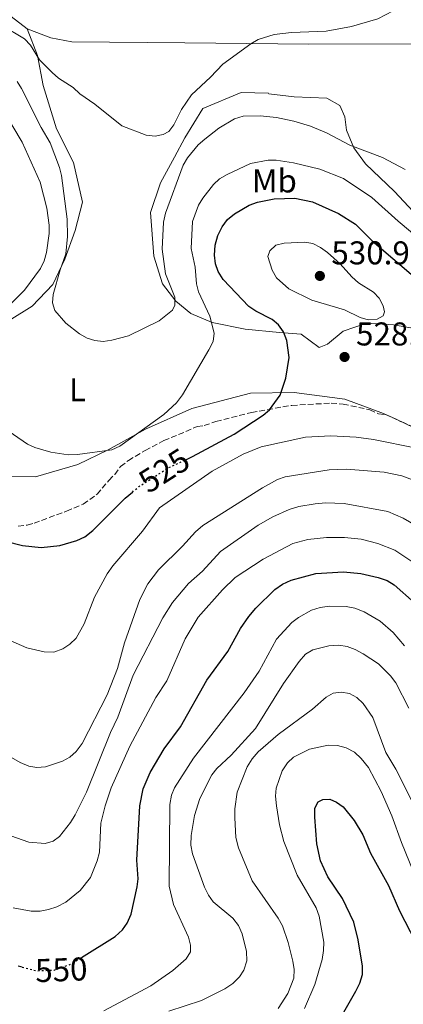
# Model space of a CAD drawing. Units: metres. Extents: x 566649 to 570090, y 4714872 to 4717219.
# Drawn here: x 567933 to 568049, y 4715594 to 4715893 of the extents above; entities that cross this region are included whole.
import ezdxf
from ezdxf.enums import TextEntityAlignment as Align

# ---------------------------------------------------------------- set-up
doc = ezdxf.new("R2010")
doc.units = ezdxf.units.M
doc.header["$MEASUREMENT"] = 0
doc.linetypes.add('DGN Style 3', pattern=[2.435890702152634, 1.739921930109024, -0.6959687720436097])
doc.linetypes.add('DGN Style 5', pattern=[1.217945351076317, 0.5219765790327072, -0.6959687720436097])
for name, color, linetype, lineweight in [('Barranco lineal', 142, 'DGN Style 3', 13), ('Cota de curva de nivel directora', 7, 'Continuous', 0), ('Cota de punto acotado terreno', 7, 'Continuous', 0), ('Curva de nivel directora', 30, 'Continuous', 30), ('Curva de nivel directora no vista', 30, 'DGN Style 5', 30), ('Curva de nivel intermedia', 30, 'Continuous', 0), ('Etiqueta de uso rústico', 92, 'Continuous', 0), ('Línea de cambio de uso (parcela vista)', 92, 'Continuous', 0), ('Punto acotado terreno (símbolo)', 7, 'Continuous', 0), ('Zona arbolada', 92, 'DGN Style 3', 0)]:
    doc.layers.add(name, color=color, linetype=linetype, lineweight=lineweight)
doc.styles.add('Style-Arial', font='arial.ttf')

# ---------------------------------------------------------------- blocks, each defined once
blk = doc.blocks.new('5PATER')
at = {"layer": 'Barranco lineal', "linetype": 'Continuous', "lineweight": 0}
h = blk.add_hatch(color=51, dxfattribs=at)
edge = h.paths.add_edge_path()
edge.add_ellipse((0, 0), major_axis=(-0.1095731443231308, -0.1110710700762829), ratio=0.9994222409660317, start_angle=0, end_angle=360)

msp = doc.modelspace()

# ---------------------------------------------------------------- linework, layer by layer
at = {"layer": 'Curva de nivel directora', "color": 30, "linetype": 'Continuous', "lineweight": 30, "flags": 128}
for points, elevation in [([(567983.319999999, 4715759.710000002), (567985.1699999998, 4715760.57), (567997.8700000001, 4715767.41), (568006.6399999987, 4715773.190000001), (568008.5499999998, 4715774.810000001), (568011.7999999997, 4715779.230000001), (568013.5199999987, 4715784.430000001), (568014.5099999988, 4715790.7), (568013.8499999995, 4715795.880000002), (568012.839999999, 4715798.53), (568011.3100000002, 4715800.670000002), (568009.3599999989, 4715802.240000002), (568004.3900000001, 4715804.810000001), (568002.3200000003, 4715806.220000002), (567994.4700000003, 4715814.410000001), (567992.9999999997, 4715816.800000001), (567992.1799999994, 4715819.160000001), (567991.8599999996, 4715821.83), (567992.0899999999, 4715824.830000003), (567992.9199999992, 4715827.750000001), (567994.1399999995, 4715830.460000002), (567995.8299999994, 4715832.619999999), (567997.9799999996, 4715834.369999999), (568002.440000001, 4715836.970000001), (568004.9800000002, 4715837.95), (568010.0400000006, 4715838.930000002), (568016.279999999, 4715839.11), (568021.63, 4715838.050000001), (568029.5800000007, 4715834.480000001), (568034.7500000006, 4715831.28), (568039.8400000001, 4715826.190000001), (568052.3300000003, 4715815.439999999)], 525.0000000000001), ([(567928.3400000003, 4715734.83), (567933.459999999, 4715733.510000001), (567939.1099999994, 4715732.91), (567944.8299999993, 4715733.550000002), (567949.959999999, 4715735.030000002), (567952.4299999989, 4715736.2), (567954.8299999994, 4715738.04), (567964.709999999, 4715747.95), (567966.8799999993, 4715749.760000001)], 525.0000000000003), ([(567951.3899999994, 4715608.250000002), (567961.649999999, 4715614.61), (567963.8399999995, 4715616.62), (567965.2599999988, 4715618.67), (567966.4799999992, 4715621.37), (567968.3700000001, 4715629.670000002), (567968.5999999981, 4715632.160000001), (567968.2599999984, 4715637.850000001), (567969.119999999, 4715654.360000002), (567970.2000000008, 4715659.52), (567972.3099999985, 4715664.460000002), (567976.5699999988, 4715671.670000001), (567981.5199999998, 4715678.36), (567989.5099999983, 4715692.58), (567995.8600000007, 4715701.300000003), (567999.7399999987, 4715708.27), (568002.3400000005, 4715711.95), (568004.3900000001, 4715714.410000003), (568010.1500000001, 4715720.090000001), (568012.5399999997, 4715721.720000001), (568015.119999999, 4715722.980000001), (568022.7000000007, 4715724.960000002), (568031.0800000004, 4715725.470000002), (568036.3199999996, 4715724.95), (568041.6500000006, 4715723.779999999), (568044.3199999994, 4715722.9), (568046.4400000006, 4715721.590000001), (568052.6799999991, 4715716.03)], 550.0000000000001), ([(568026.5699999998, 4715583.600000001), (568034.8499999989, 4715598.01), (568036.0299999992, 4715600.380000002), (568036.8200000003, 4715603.050000001), (568036.8299999993, 4715605.550000002), (568035.5099999983, 4715613.570000002), (568034.1699999995, 4715619.000000001), (568030.8199999989, 4715626.180000001), (568026.3300000007, 4715632.78), (568024.0700000009, 4715637.670000001), (568023.0099999993, 4715642.83), (568022.3200000008, 4715650.930000001), (568022.3799999988, 4715653.59), (568023.4099999992, 4715655.600000001), (568024.7599999993, 4715656.300000002), (568026.9199999986, 4715656.350000001), (568028.9699999981, 4715655.51), (568030.9799999997, 4715654.010000001), (568034.3199999991, 4715649.900000002), (568036.940000001, 4715645.550000003), (568039.2799999992, 4715639.990000002), (568044.7199999995, 4715630.090000002), (568048.1500000005, 4715622.390000002), (568054.6199999991, 4715609.82)], 575.0000000000001), ([(567933.4299999998, 4715605.280000002), (567932.2099999995, 4715605.59)], 550.0000000000001)]:
    msp.add_lwpolyline(points, dxfattribs=dict(at, elevation=elevation))
at = {"layer": 'Curva de nivel directora no vista', "color": 30, "linetype": 'DGN Style 5', "lineweight": 30, "flags": 128}
for points, elevation in [([(567966.8799999993, 4715749.760000001), (567968.8899999987, 4715751.439999999), (567978.0099999983, 4715757.24), (567983.319999999, 4715759.710000002)], 525.0000000000005), ([(567933.4299999998, 4715605.280000002), (567937.7799999994, 4715604.199999999), (567943.1399999994, 4715604.420000001), (567947.8600000001, 4715606.07), (567951.3899999994, 4715608.250000002)], 550.0000000000005)]:
    msp.add_lwpolyline(points, dxfattribs=dict(at, elevation=elevation))
at = {"layer": 'Curva de nivel intermedia', "color": 30, "linetype": 'Continuous', "lineweight": 0, "flags": 128}
for points, elevation in [([(568055.5199999999, 4715901.060000001), (568041.5099999999, 4715893.67), (568033.5200000012, 4715891.359999999), (568025.8500000001, 4715889.9), (568015.270000001, 4715889.550000002), (568009.9800000002, 4715888.91), (568005.15, 4715887.430000001), (568002.8600000013, 4715886.09), (567994.3499999996, 4715879.88), (567990.6500000004, 4715875.930000001), (567984.8600000013, 4715870.57), (567981.7900000003, 4715866.06), (567979.4500000001, 4715861.42), (567977.9800000014, 4715859.400000001), (567976.2300000013, 4715858.509999999), (567973.7700000004, 4715858.02)], 510), ([(567973.7700000004, 4715858.02), (567971.0800000015, 4715858.310000001), (567963.6800000007, 4715861.119999997), (567955.5200000001, 4715867.720000001), (567950.9400000002, 4715870.890000001), (567948.9199999997, 4715872.77), (567944.4300000013, 4715875.680000001), (567942.5500000016, 4715877.329999999), (567938.7000000004, 4715881.17), (567935.8700000006, 4715885.630000001), (567934.0600000002, 4715887.56), (567927.320000001, 4715891.689999999), (567925.05, 4715892.759999999), (567917.3900000001, 4715895.099999999)], 510), ([(568049.8100000012, 4715847.839999998), (568042.8900000011, 4715851.509999999), (568032.9600000002, 4715855.25), (568025.9400000017, 4715859.039999999), (568021.0900000014, 4715861.02), (568015.9600000016, 4715862.600000001), (568010.7500000015, 4715863.710000001), (568005.7699999993, 4715864.199999998), (568000.5400000011, 4715864.039999999), (567997.9000000014, 4715863.259999999), (567993.1900000018, 4715860.42), (567988.8800000001, 4715857.119999999), (567986.8799999997, 4715855.329999999), (567983.6500000021, 4715851.380000001), (567982.310000001, 4715849.189999999), (567976.9600000001, 4715834.550000001), (567976.4000000012, 4715831.83), (567975.9500000018, 4715823.619999998), (567976.940000002, 4715816.11), (567979.8300000001, 4715809.050000002), (567979.8000000009, 4715806.640000001), (567979.1300000004, 4715805.06), (567975.030000001, 4715801.859999998), (567965.6800000012, 4715797.319999998), (567960.6900000002, 4715795.92), (567958.0300000003, 4715795.59), (567955.5200000001, 4715795.84), (567953.1100000006, 4715796.519999999), (567950.8500000008, 4715797.84), (567946.670000001, 4715801.140000001), (567943.3400000005, 4715804.99), (567942.5700000017, 4715807.279999999), (567942.7800000019, 4715809.859999998), (567944.9000000008, 4715817.349999999), (567946.6799999999, 4715822.259999999), (567947.2000000008, 4715827.529999999), (567947.0399999998, 4715832.730000001), (567945.3700000001, 4715846.01), (567944.7599999999, 4715848.439999999), (567941.8499999997, 4715855.99), (567939.1100000016, 4715860.619999999), (567933.1799999995, 4715872.470000001), (567931.900000001, 4715874.609999999)], 515.0000000000001), ([(567926.9000000008, 4715803.92), (567934.1200000005, 4715811.159999999), (567938.9200000018, 4715817.779999999), (567940.0599999994, 4715820.100000001), (567940.75, 4715822.65), (567941.5599999991, 4715828.359999998), (567941.5599999991, 4715830.92), (567940.8500000006, 4715836.07), (567938.8099999998, 4715843.96), (567933.3600000006, 4715856.130000001), (567924.7500000006, 4715870.439999999)], 520), ([(568023.900000001, 4715848.009999998), (568015.9000000014, 4715849.850000001), (568010.6300000007, 4715850.680000001), (568008.1299999995, 4715850.680000001), (568002.7800000008, 4715849.680000001), (567995.74, 4715846.350000001), (567993.4100000008, 4715845), (567991.54, 4715843.34), (567988.3100000002, 4715839.159999999), (567987.0300000017, 4715836.970000001), (567985.1600000008, 4715832.050000002), (567984.7899999998, 4715823.789999999), (567985.9499999998, 4715818.109999998), (567986.4200000014, 4715813.109999998), (567987.0000000005, 4715810.689999999), (567990.4200000003, 4715803.230000001), (567991.73, 4715798.079999999), (567991.4300000005, 4715795.59), (567990.160000001, 4715793.039999999), (567982.1600000013, 4715779.350000001), (567980.3500000007, 4715776.9), (567976.4600000015, 4715773.329999999), (567963.0300000003, 4715763.74), (567960.6699999999, 4715762.609999998), (567950.1800000003, 4715761.16), (567947.3300000004, 4715761.109999999), (567942.0800000001, 4715761.849999999), (567937.2300000018, 4715763.319999999), (567934.9699999999, 4715764.380000001), (567927.7600000014, 4715769.249999999)], 520), ([(568060.2000000003, 4715821.680000001), (568047.650000002, 4715832.140000001), (568039.6700000003, 4715839.3), (568031.0900000016, 4715845.13), (568023.900000001, 4715848.009999998)], 520), ([(568019.3099999999, 4715825.789999999), (568013.0500000014, 4715825.439999999), (568010.500000001, 4715824.829999999), (568008.6600000015, 4715823.150000001), (568008.1100000016, 4715821.369999999), (568009.4100000003, 4715817.279999999), (568010.670000001, 4715814.949999998), (568014.4999999999, 4715811.550000001), (568021.410000001, 4715808.100000001), (568031.4200000003, 4715805.189999999), (568036.1699999999, 4715802.890000002), (568038.5599999994, 4715802.17), (568041.2800000019, 4715802.33), (568043.1600000015, 4715803.4), (568043.5100000004, 4715804.579999999), (568043.1300000002, 4715806.369999999), (568041.9700000002, 4715808.74), (568040.2400000002, 4715810.560000001), (568035.6400000001, 4715813.400000001), (568033.5900000005, 4715815.259999999), (568030.1000000014, 4715819.219999999), (568026.2500000001, 4715822.619999999), (568024.12, 4715824.15), (568021.780000002, 4715825.34), (568019.3099999999, 4715825.789999999)], 530.0000000000001), ([(568053.2900000014, 4715763.08), (568040.1700000009, 4715765.760000001), (568034.9500000017, 4715766.429999999), (568027.2000000001, 4715766.9), (568019.52, 4715766.410000001), (568006.0399999997, 4715763.500000001), (568000.5299999999, 4715761.34), (567991.1399999999, 4715756.070000002), (567975.1000000003, 4715745.009999999), (567969.9400000015, 4715737.92), (567960.9400000004, 4715727.36), (567959.2599999995, 4715724.850000001), (567955.4199999995, 4715717.829999999), (567952.2300000021, 4715709.730000001), (567949.8099999992, 4715705.369999998), (567947.8400000001, 4715703.48), (567945.7800000014, 4715702.069999998), (567943.0000000009, 4715701.099999999), (567940.0199999991, 4715701.189999999), (567934.8500000014, 4715702.38), (567929.9100000017, 4715704.480000001)], 530.0000000000001), ([(568053.6600000003, 4715752.869999998), (568048.7699999996, 4715754.720000001), (568043.4400000009, 4715755.850000001), (568032.0100000004, 4715756.75), (568026.7400000019, 4715756.520000001), (568013.3600000021, 4715754.439999999), (568011.0199999998, 4715753.560000001), (568006.4000000019, 4715751.07), (567988.3200000013, 4715739.58), (567986.0900000007, 4715737.640000001), (567982.1700000003, 4715733.33), (567974.7900000018, 4715726.07), (567971.5900000011, 4715721.850000001), (567969.1300000001, 4715717.09), (567964.500000001, 4715703.949999998), (567962.3200000017, 4715696.15), (567959.2599999995, 4715688.079999999), (567951.5999999996, 4715673.279999999), (567949.7900000013, 4715670.819999998), (567947.8400000001, 4715669.119999998), (567945.6200000005, 4715667.92), (567940.5100000009, 4715666.199999998), (567937.8200000019, 4715666.02), (567935.360000001, 4715666.46), (567932.7700000004, 4715667.49), (567930.1700000009, 4715669.050000001)], 535), ([(567949.530000002, 4715651.609999999), (567952.9500000018, 4715658.489999999), (567960.2300000018, 4715676.609999998), (567962.5099999995, 4715681.310000001), (567967.0900000016, 4715694.050000002), (567976.1500000008, 4715711.470000001), (567979.0800000011, 4715716.140000001), (567984.0000000009, 4715722), (567988.2499999999, 4715725.750000001), (567993.6700000003, 4715731.67), (568005.0899999997, 4715739.67), (568009.6300000015, 4715742.269999999), (568014.54, 4715744.449999998), (568017.4900000005, 4715745.390000002), (568022.5100000007, 4715746.23), (568025.5800000018, 4715746.5), (568031.2900000005, 4715746.33), (568044.5700000019, 4715743.84), (568049.2500000002, 4715741.869999998), (568054.3100000006, 4715738.869999999)], 540.0000000000001), ([(568053.3800000009, 4715727.65), (568046.7300000011, 4715732.13), (568041.4800000007, 4715734.170000001), (568036.4300000014, 4715735.429999999), (568031.4100000013, 4715735.919999998), (568025.9200000016, 4715735.939999999), (568020.2000000018, 4715735.349999999), (568015.6599999999, 4715734.159999999), (568006.6200000008, 4715729.390000001), (567998.1300000015, 4715723.830000001), (567994.2900000016, 4715720.069999998), (567986.910000001, 4715711.759999999), (567982.9300000002, 4715705.140000001), (567977.320000002, 4715692.310000001), (567974.0600000009, 4715687.259999999), (567966.1500000006, 4715672.539999997), (567960.4300000007, 4715659.769999998), (567958.5800000001, 4715654.359999999), (567957.3300000007, 4715649.06), (567956.9300000005, 4715640.250000001), (567956.230000001, 4715637.66), (567954.1200000008, 4715632.590000001), (567950.9700000016, 4715628.63), (567946.6300000009, 4715625.08), (567943.9000000017, 4715623.67), (567941.3400000001, 4715622.789999999), (567938.8800000014, 4715622.329999999), (567936.1100000021, 4715622.36), (567930.6200000001, 4715623.34)], 545), ([(568049.5800000011, 4715702.960000001), (568046.1299999999, 4715707.069999999), (568042.2200000006, 4715710.489999998), (568037.320000001, 4715713.359999998), (568034.5400000005, 4715714.409999999), (568031.8800000006, 4715714.949999998), (568026.8499999992, 4715715.09), (568023.9500000002, 4715714.689999999), (568021.3700000008, 4715713.83), (568017.3600000008, 4715711.640000001), (568015.3700000015, 4715710.109999998), (568010.6799999999, 4715705.039999999), (568005.3900000014, 4715695.27), (568000.8400000007, 4715688.680000001), (567985.5099999995, 4715668.850000001), (567979.66, 4715659.869999998), (567978.7600000015, 4715657.54), (567978.2499999997, 4715654.71), (567978.0599999997, 4715629.880000002), (567979.3899999995, 4715624.31)], 555.0000000000001), ([(568050.9900000015, 4715684.009999999), (568047.0300000006, 4715691.789999999), (568045.4100000003, 4715693.92), (568041.6900000008, 4715697.55), (568037.0700000006, 4715700.560000001), (568034.6000000008, 4715701.899999999), (568032.1500000011, 4715702.779999999), (568029.6699999999, 4715703.159999999), (568026.5899999999, 4715703.019999999), (568021.7199999995, 4715701.800000001), (568019.5400000003, 4715700.429999998), (568017.5799999998, 4715698.26), (568012.8000000011, 4715691.499999999), (568004.3200000008, 4715677.88), (567996.9400000002, 4715669.789999999), (567992.5800000017, 4715665.73), (567991.0700000006, 4715663.74), (567987.4299999997, 4715656.55), (567985.8, 4715651.38), (567984.7600000007, 4715645.349999999), (567984.6900000015, 4715642.430000001), (567985.180000001, 4715639.740000002), (567988.8300000011, 4715629.570000002), (567990, 4715627.230000001), (567991.4300000005, 4715625.17), (567997.4600000011, 4715620.189999999), (567999.1500000008, 4715617.98)], 560), ([(567999.1200000017, 4715641.569999999), (567998.3900000008, 4715644.75), (567998.0500000011, 4715650.689999999), (567997.9999999999, 4715653.46), (567998.7000000017, 4715658.460000001), (568001.7800000017, 4715666.179999999), (568003.3399999996, 4715668.600000001), (568005.1800000013, 4715670.73), (568011.2200000008, 4715676), (568021.6900000004, 4715683.779999998), (568025.7899999997, 4715687.439999999), (568027.9800000002, 4715688.649999999), (568030.3300000017, 4715688.890000001), (568032.8799999997, 4715688.479999999), (568035.1200000016, 4715687.25), (568037.0199999993, 4715685.449999998), (568040.0099999999, 4715681.21), (568043.9500000007, 4715670.58), (568046.9800000016, 4715665.470000001), (568053.24, 4715653)], 565.0000000000001), ([(568019.1800000003, 4715592.699999999), (568022.39, 4715600.050000001), (568024.5500000014, 4715607.579999999), (568025.040000001, 4715610.390000001), (568025.07, 4715612.9), (568023.6900000009, 4715620.810000001), (568022.7300000021, 4715623.279999998), (568016.9899999998, 4715633.23), (568012.9500000009, 4715643.480000001), (568011.6299999999, 4715648.539999999), (568010.7100000011, 4715654.380000001), (568010.4200000007, 4715657.24), (568010.5999999995, 4715659.730000001), (568012.4700000002, 4715665.039999999), (568014.0500000005, 4715667.430000001), (568015.8400000009, 4715669.179999998), (568020.7500000016, 4715671.59), (568026.4500000014, 4715672.789999999), (568029.2499999999, 4715672.66), (568031.8700000016, 4715671.99), (568034.3900000007, 4715670.67), (568036.4699999995, 4715668.710000001), (568038.7000000001, 4715665.990000002), (568042.510000001, 4715658.680000001), (568045.7499999999, 4715651.300000001), (568048.6700000013, 4715643.239999999), (568056.0000000005, 4715625.3)], 570.0000000000001), ([(567929.9600000008, 4715645.21), (567935.4100000003, 4715643.330000001), (567940.3800000012, 4715642.890000001), (567942.8300000011, 4715643.579999999), (567944.7000000018, 4715645.029999999), (567948.0999999993, 4715649.249999999), (567949.530000002, 4715651.609999999)], 540.0000000000001), ([(568011.1800000007, 4715592.689999998), (568014.130000001, 4715597.289999999), (568016.0100000009, 4715601.91), (568016.0700000012, 4715604.55), (568015.6799999999, 4715607.060000001), (568014.2899999997, 4715612.76), (568012.5000000015, 4715617.880000001), (568011.2200000008, 4715620.23), (568003.3500000008, 4715631.539999999), (567999.1200000017, 4715641.569999999)], 565.0000000000001), ([(567979.3899999995, 4715624.31), (567983.9100000013, 4715614.4), (567984.5799999997, 4715611.970000001), (567984.5199999993, 4715609.99), (567983.2400000008, 4715607.840000001), (567979.2100000008, 4715604.289999999), (567972.5000000007, 4715599.609999998), (567958.2500000015, 4715591.98)], 555.0000000000001), ([(567999.1500000008, 4715617.98), (568000.2200000016, 4715615.429999999), (568001.6299999997, 4715610.009999999), (568001.7200000013, 4715607.17), (568000.8200000006, 4715604.420000001), (567999.4600000015, 4715602.34), (567997.47, 4715600.279999998), (567994.970000001, 4715598.649999999), (567987.880000001, 4715595.189999999), (567977.9600000014, 4715591.890000001)], 560)]:
    msp.add_lwpolyline(points, dxfattribs=dict(at, elevation=elevation))
at = {"layer": 'Línea de cambio de uso (parcela vista)', "color": 92, "linetype": 'Continuous', "lineweight": 0, "extrusion": (-0.04123624443317039, 0.01972170384300445, 0.9989547670152922), "elevation": 70106.72872025702, "flags": 128}
msp.add_lwpolyline([(-4499345.579500638, -1520577.736404862), (-4499345.579500638, -1520568.57641645)], dxfattribs=at)
at = {"layer": 'Línea de cambio de uso (parcela vista)', "color": 92, "linetype": 'Continuous', "lineweight": 0}
for points in [[(567802.0199999996, 4715860.730000001, 505.8899999999995), (567804.6900000004, 4715866.33, 505.4700000000012), (567812.1399999997, 4715873.430000001, 505.4700000000012), (567820.3300000001, 4715881.560000001, 505.3600000000006), (567830.5800000001, 4715888.380000001, 505.25), (567841.7199999997, 4715893.15, 505.1399999999995), (567852.4500000002, 4715893.66, 505.1399999999995), (567859.3600000005, 4715893.699999999, 505.3600000000006), (567871.5499999998, 4715895.09, 506.2400000000052), (567894.75, 4715898.75, 506.1300000000047), (567908.7100000001, 4715899.859999999, 506.2400000000052), (567919.5899999999, 4715898.9, 506.679999999993), (567928.7199999997, 4715895.42, 507.3399999999965), (567934.9199999999, 4715890.609999999, 508.3300000000018)], [(567934.9199999999, 4715890.609999999, 508.3300000000018), (567938.0599999996, 4715882.539999999, 508.4400000000023), (567939.7300000004, 4715873.439999999, 508.9900000000052), (567943.7699999996, 4715860.24, 509.6499999999942), (567948.9800000004, 4715849.980000001, 510.4199999999983), (567951.6900000004, 4715837.939999999, 511.5200000000041), (567949.54, 4715829.26, 512.6199999999953), (567946.3499999996, 4715820.57, 514.1600000000036), (567942.7199999997, 4715812.9, 514.6000000000058), (567936.4400000004, 4715806.25, 516.3600000000006), (567929.4100000003, 4715801.949999999, 517.7899999999936)], [(567934.9199999999, 4715890.609999999, 508.3300000000018), (567942.1399999997, 4715887.859999999, 508.1100000000006), (567948.4699999997, 4715886.720000001, 508), (567982.8600000005, 4715886.33, 508.2200000000012), (568020.4900000002, 4715885.970000001, 509.429999999993), (568062.9699999997, 4715886.07, 511.4100000000035), (568094.1299999999, 4715886.4, 512.5099999999948), (568106.0099999999, 4715887.100000001, 513.25)], [(568054.9500000002, 4715799.15, 527.5800000000017), (568046.2699999996, 4715800.57, 528.7899999999936), (568038.04, 4715801.109999999, 528.570000000007), (568031, 4715798.720000001, 528.2400000000052), (568026.1699999999, 4715794.720000001, 527.1399999999994), (568023.6799999997, 4715793.680000001, 526.5899999999965), (568018.2199999997, 4715797.76, 525.7100000000064), (568011.5999999996, 4715798.310000001, 523.5099999999948), (568001.1600000003, 4715799.279999999, 521.1999999999971), (567991.1500000004, 4715801.279999999, 519.3300000000017), (567984.6699999999, 4715804.029999999, 517.4600000000064), (567980.0899999999, 4715807.83, 514.929999999993), (567976.0899999999, 4715813.100000001, 514.0500000000029), (567973.3899999997, 4715821.460000001, 512.7299999999959), (567972.4299999997, 4715834.83, 511.8500000000058), (567975.4699999997, 4715843.810000001, 510.3099999999977), (567979.6900000004, 4715851.630000001, 509.2100000000065), (567982.8799999999, 4715857.529999999, 508.6600000000035), (567988.2699999996, 4715866.380000001, 509.6499999999942), (568000, 4715871.289999999, 509.9799999999959), (568008.2300000004, 4715871.050000001, 510.9700000000012), (568008.3799999999, 4715870.9, 510.8600000000006), (568016.0300000003, 4715869.92, 510.8600000000006), (568026.0300000003, 4715869.539999999, 510.9700000000012), (568030.0099999999, 4715867.359999999, 512.070000000007), (568031.5, 4715863.84, 512.9499999999971), (568031.9600000001, 4715859.869999999, 513.7200000000012), (568034.2000000002, 4715854.449999999, 514.1600000000036), (568037.7599999999, 4715849.619999999, 514.7100000000064), (568046.6200000001, 4715841.140000001, 515.9199999999983), (568058.0099999999, 4715828.859999999, 517.1300000000047)], [(567926.9800000004, 4715754.65, 522.5500000000029), (567937.4199999999, 4715754.42, 522.2200000000012), (567950.3300000001, 4715758.17, 521.4499999999971), (567959.5700000003, 4715762.630000001, 521.4499999999971), (567970.8499999996, 4715768.869999999, 521.4499999999971), (567984.9199999999, 4715775.130000001, 522), (568002.8300000001, 4715779.789999999, 523.5399999999936), (568016.0499999998, 4715780.01, 525.9600000000064), (568031.5, 4715778.050000001, 528.0500000000029), (568043.2800000003, 4715773.699999999, 528.1600000000036), (568047.0691000001, 4715771.887800001, 528.3521999999939)]]:
    msp.add_polyline3d(points, dxfattribs=at)
at = {"layer": 'Zona arbolada', "color": 92, "linetype": 'DGN Style 3', "lineweight": 0, "extrusion": (-0.3120704835775101, -0.3155562799606319, 0.8961228975185861), "elevation": -1664885.97089196, "flags": 128}
msp.add_lwpolyline([(-2912088.697438222, 3362897.021175065), (-2912080.535713986, 3362900.366105168), (-2912080.051904065, 3362900.366105169)], dxfattribs=at)
at = {"layer": 'Zona arbolada', "color": 92, "linetype": 'DGN Style 3', "lineweight": 0}
for points in [[(567932.2100000001, 4715739.369999999, 526.779999999999), (567934.9100000003, 4715739.689999999, 526.779999999999), (567937.0099999999, 4715740.300000001, 526.779999999999), (567946.8799999999, 4715743.960000001, 527.0099999999948), (567951.9600000001, 4715746.08, 527.0099999999948), (567956.1399999997, 4715749.109999999, 527.2299999999959), (567959.7199999997, 4715753.33, 527.2299999999959), (567961.5099999999, 4715755.140000001, 527.2299999999959), (567963.29, 4715757.550000001, 527.2299999999959), (567965.6799999997, 4715759.359999999, 527.2299999999959), (567970.7599999999, 4715762.390000001, 527.2299999999959), (567976.4400000004, 4715765.42, 527.2299999999959), (567980.9199999999, 4715767.24, 527.2299999999959), (567986.6100000005, 4715769.680000001, 527.2299999999959), (567988.7000000002, 4715769.99, 527.2299999999959), (567992.2999999998, 4715771.210000001, 527.2299999999959), (568003.0700000003, 4715773.970000001, 527.6900000000023), (568015.3499999996, 4715776.140000001, 528.3600000000006), (568027.3399999999, 4715776.810000001, 529.0399999999936), (568030.9400000004, 4715776.529999999, 529.4900000000052), (568039.0499999998, 4715774.779999999, 530.1699999999983), (568041.7599999999, 4715773.600000001, 530.6199999999953), (568043.8600000005, 4715773.310000001, 530.8399999999965), (568046.5599999996, 4715772.119999999, 531.2899999999936), (568054.9800000004, 4715768.279999999, 532.8699999999953)], [(567932.2100000001, 4715739.369999999, 526.779999999999), (567934.9100000003, 4715739.689999999, 526.779999999999), (567937.0099999999, 4715740.300000001, 526.779999999999), (567946.8799999999, 4715743.960000001, 527.0099999999948), (567951.9600000001, 4715746.08, 527.0099999999948), (567956.1399999997, 4715749.109999999, 527.2299999999959), (567959.7199999997, 4715753.33, 527.2299999999959), (567961.5099999999, 4715755.140000001, 527.2299999999959), (567963.29, 4715757.550000001, 527.2299999999959), (567965.6799999997, 4715759.359999999, 527.2299999999959), (567970.7599999999, 4715762.390000001, 527.2299999999959), (567976.4400000004, 4715765.42, 527.2299999999959), (567980.9199999999, 4715767.24, 527.2299999999959), (567986.6100000005, 4715769.680000001, 527.2299999999959), (567988.7000000002, 4715769.99, 527.2299999999959), (567992.2999999998, 4715771.210000001, 527.2299999999959), (568003.0700000003, 4715773.970000001, 527.6900000000023), (568015.3499999996, 4715776.140000001, 528.3600000000006), (568027.3399999999, 4715776.810000001, 529.0399999999936), (568030.9400000004, 4715776.529999999, 529.4900000000052), (568039.0499999998, 4715774.779999999, 530.1699999999983), (568041.7599999999, 4715773.600000001, 530.6199999999953), (568043.8600000005, 4715773.310000001, 530.8399999999965), (568046.5599999996, 4715772.119999999, 531.2899999999936), (568047.0691000001, 4715771.887800001, 531.385500000004)]]:
    msp.add_polyline3d(points, dxfattribs=at)

# ---------------------------------------------------------------- block references
at = {"layer": 'Punto acotado terreno (símbolo)', "color": 7, "linetype": 'Continuous', "lineweight": 0, "xscale": 10, "yscale": 10, "zscale": 10}
for p in [(568023.8899999998, 4715815.5, 530.9799999999964), (568031.3999999978, 4715790.850000001, 528.6799999999935)]:
    msp.add_blockref('5PATER', p, dxfattribs=at)

# ---------------------------------------------------------------- texts
at = {"layer": 'Cota de curva de nivel directora', "color": 7, "linetype": 'Continuous', "lineweight": 0, "style": 'Style-Arial'}
for s, rotation, p in [('525', 32.47281999999999, (567976.5511102348, 4715756.315100359, 525)), ('550', 2.30769, (567945.2805085947, 4715604.507468291, 550))]:
    msp.add_text(s, height=7.000000000000002, rotation=rotation, dxfattribs=at).set_placement(p, align=Align.MIDDLE_CENTER)
at = {"layer": 'Cota de punto acotado terreno', "color": 7, "linetype": 'Continuous', "lineweight": 0, "style": 'Style-Arial'}
for s, p in [('530.98', (568027.3900000006, 4715818.999999999, 530.9799999999959)), ('528.68', (568034.8999999985, 4715794.350000001, 528.679999999993))]:
    msp.add_text(s, height=7.000000000000002, dxfattribs=at).set_placement(p)
at = {"layer": 'Etiqueta de uso rústico', "color": 92, "linetype": 'Continuous', "lineweight": 0, "style": 'Style-Arial'}
for s, p in [('Mb', (568010.0602462423, 4715844.380010001, 522.6399999999994)), ('L', (567950.2114203786, 4715780.870010001, 517.2400000000052))]:
    msp.add_text(s, height=7.000000000000002, dxfattribs=at).set_placement(p, align=Align.MIDDLE_CENTER)

doc.saveas('drawing.dxf')
